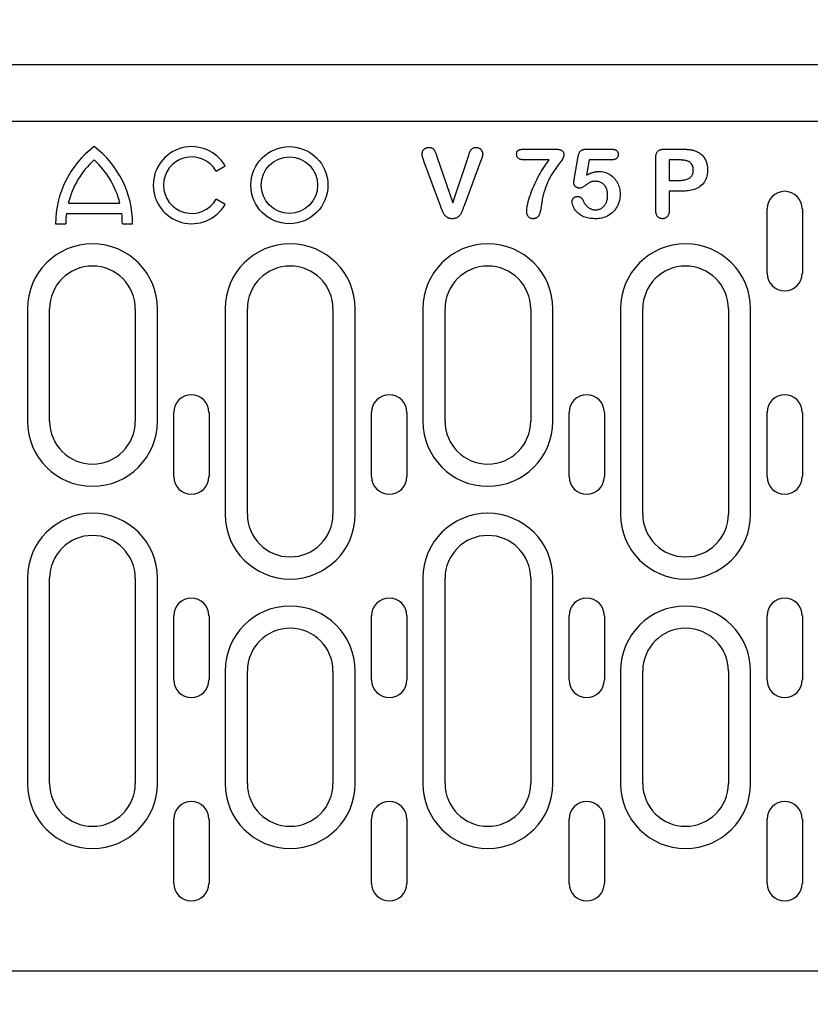
# Model space of a CAD drawing. Units: millimetres. Extents: x -13844 to -1815, y -47821 to -45350.
# Drawn here: x -13607 to -13496, y -46461 to -46323 of the extents above; entities that cross this region are included whole.
import ezdxf

# ---------------------------------------------------------------- set-up
doc = ezdxf.new("R2010")
doc.units = ezdxf.units.MM
for name, color, linetype in [('BEMASS', 3, 'Continuous'), ('DUENN-18', 94, 'Continuous'), ('SICHTBAR', 7, 'Continuous')]:
    doc.layers.add(name, color=color, linetype=linetype)
doc.styles.add('BEMSTIL', font='arial.ttf')
doc.dimstyles.new('BEMASS', dxfattribs={"dimscale": 10, "dimtxt": 3.5, "dimasz": 3.5, "dimexe": 2, "dimexo": 0, "dimgap": 1, "dimtad": 1, "dimdec": 0, "dimtxsty": 'BEMSTIL', "dimcen": 3, "dimclrd": 3, "dimclre": 3, "dimclrt": 4, "dimadec": 0, "dimazin": 0, "dimtfac": 0.875, "dimtdec": 0, "dimtmove": 0, "dimatfit": 0, "dimfxl": 1, "dimtolj": 1, "dimlwd": 25, "dimlwe": 25, "dimarcsym": 0})

# ---------------------------------------------------------------- blocks, each defined once
blk = doc.blocks.new('*D411')
at = {"layer": 'BEMASS', "color": 3, "lineweight": 25, "transparency": 16777216}
for p, q in [((-13735.86, -46329.05), (-13735.86, -46215.18)), ((-13235.36, -46329.55), (-13235.36, -46215.18)), ((-13707.86, -46231.18), (-13263.36, -46231.18))]:
    blk.add_line(p, q, dxfattribs=at)
at = {"layer": 'BEMASS', "color": 3, "transparency": 16777216}
for points in [[(-13707.86, -46226.51), (-13707.86, -46235.84), (-13735.86, -46231.18)], [(-13263.36, -46226.51), (-13263.36, -46235.84), (-13235.36, -46231.18)]]:
    blk.add_solid(points, dxfattribs=at)
at = {"layer": 'Defpoints', "color": 0, "transparency": 16777216}
for p in [(-13235.36, -46231.18), (-13735.86, -46329.05), (-13235.36, -46329.55)]:
    blk.add_point(p, dxfattribs=at)
at = {"layer": 'BEMASS', "color": 4, "transparency": 16777216, "insert": (-13485.61, -46208.88), "char_height": 28, "attachment_point": 5, "style": 'BEMSTIL'}
blk.add_mtext('\\A1;500', dxfattribs=at)
blk = doc.blocks.new('*D406')
at = {"layer": 'BEMASS', "color": 3, "lineweight": 25, "transparency": 16777216}
for p, q in [((-13638.42, -46456.05), (-13638.42, -46565.1)), ((-13610.29, -46456.05), (-13610.29, -46565.1)), ((-13666.42, -46549.1), (-13694.42, -46549.1)), ((-13638.42, -46549.1), (-13610.29, -46549.1)), ((-13582.29, -46549.1), (-13497.65, -46549.1))]:
    blk.add_line(p, q, dxfattribs=at)
at = {"layer": 'BEMASS', "color": 3, "transparency": 16777216}
for points in [[(-13666.42, -46544.43), (-13666.42, -46553.77), (-13638.42, -46549.1)], [(-13582.29, -46544.43), (-13582.29, -46553.77), (-13610.29, -46549.1)]]:
    blk.add_solid(points, dxfattribs=at)
at = {"layer": 'Defpoints', "color": 0, "transparency": 16777216}
for p in [(-13638.42, -46456.05), (-13610.29, -46456.05), (-13610.29, -46549.1)]:
    blk.add_point(p, dxfattribs=at)
at = {"layer": 'BEMASS', "color": 4, "transparency": 16777216, "insert": (-13525.97, -46526.8), "char_height": 28, "attachment_point": 5, "style": 'BEMSTIL'}
blk.add_mtext('\\A1;28', dxfattribs=at)

msp = doc.modelspace()

# ---------------------------------------------------------------- linework, layer by layer
at = {"layer": 'DUENN-18'}
for p, q in [((-13536.14, -46340.92), (-13531.79, -46340.92)), ((-13527.45, -46340.92), (-13523.98, -46340.92)), ((-13516.52, -46340.92), (-13514.07, -46340.92)), ((-13547.9, -46348.84), (-13550.21, -46342.58)), ((-13548.39, -46341.96), (-13546.19, -46348.42)), ((-13546.19, -46348.42), (-13543.99, -46341.91)), ((-13542.24, -46342.53), (-13544.59, -46348.84)), ((-13532.65, -46342.42), (-13536.14, -46342.42)), ((-13529.16, -46345.17), (-13528.61, -46341.97)), ((-13527.08, -46342.42), (-13527.45, -46344.58)), ((-13523.95, -46342.42), (-13527.08, -46342.42)), ((-13517.73, -46349.5), (-13517.73, -46342.11)), ((-13514.56, -46342.42), (-13515.86, -46342.42)), ((-13515.86, -46342.42), (-13515.86, -46345.3)), ((-13579.32, -46343.99), (-13578.07, -46343.27)), ((-13515.86, -46345.3), (-13514.56, -46345.3)), ((-13515.86, -46346.8), (-13515.86, -46349.5)), ((-13514.09, -46346.8), (-13515.86, -46346.8)), ((-13578.07, -46348.67), (-13579.32, -46347.95)), ((-13600.04, -46348.49), (-13592.81, -46348.49)), ((-13502.15, -46358.3), (-13502.15, -46349.3)), ((-13497.2, -46349.3), (-13497.2, -46358.3)), ((-13600.3, -46349.93), (-13592.55, -46349.93)), ((-13601.83, -46351.37), (-13600.39, -46351.37)), ((-13592.47, -46351.37), (-13591.03, -46351.37)), ((-13605.76, -46363.3), (-13605.76, -46379.05)), ((-13602.66, -46379.05), (-13602.66, -46363.3)), ((-13590.66, -46363.3), (-13590.66, -46379.05)), ((-13587.55, -46379.05), (-13587.55, -46363.3)), ((-13578.06, -46363.3), (-13578.06, -46392.05)), ((-13574.96, -46392.05), (-13574.96, -46363.3)), ((-13562.96, -46363.3), (-13562.96, -46392.05)), ((-13559.85, -46392.05), (-13559.85, -46363.3)), ((-13550.36, -46363.3), (-13550.36, -46379.05)), ((-13547.26, -46379.05), (-13547.26, -46363.3)), ((-13535.26, -46363.3), (-13535.26, -46379.05)), ((-13532.15, -46379.05), (-13532.15, -46363.3)), ((-13522.66, -46363.3), (-13522.66, -46392.05)), ((-13519.56, -46392.05), (-13519.56, -46363.3)), ((-13507.56, -46363.3), (-13507.56, -46392.05)), ((-13504.45, -46392.05), (-13504.45, -46363.3)), ((-13585.28, -46386.8), (-13585.28, -46377.8)), ((-13580.33, -46377.8), (-13580.33, -46386.8)), ((-13557.55, -46386.8), (-13557.55, -46377.8)), ((-13552.6, -46377.8), (-13552.6, -46386.8)), ((-13529.88, -46386.8), (-13529.88, -46377.8)), ((-13524.93, -46377.8), (-13524.93, -46386.8)), ((-13502.15, -46386.8), (-13502.15, -46377.8)), ((-13497.2, -46377.8), (-13497.2, -46386.8)), ((-13605.76, -46401.05), (-13605.76, -46429.8)), ((-13602.66, -46429.8), (-13602.66, -46401.05)), ((-13590.66, -46401.05), (-13590.66, -46429.8)), ((-13587.55, -46429.8), (-13587.55, -46401.05)), ((-13550.36, -46401.05), (-13550.36, -46429.8)), ((-13547.26, -46429.8), (-13547.26, -46401.05)), ((-13535.26, -46401.05), (-13535.26, -46429.8)), ((-13532.15, -46429.8), (-13532.15, -46401.05)), ((-13585.28, -46415.3), (-13585.28, -46406.3)), ((-13580.33, -46406.3), (-13580.33, -46415.3)), ((-13557.55, -46415.3), (-13557.55, -46406.3)), ((-13552.6, -46406.3), (-13552.6, -46415.3)), ((-13529.88, -46415.3), (-13529.88, -46406.3)), ((-13524.93, -46406.3), (-13524.93, -46415.3)), ((-13502.15, -46415.3), (-13502.15, -46406.3)), ((-13497.2, -46406.3), (-13497.2, -46415.3)), ((-13578.06, -46414.05), (-13578.06, -46429.8)), ((-13574.96, -46429.8), (-13574.96, -46414.05)), ((-13562.96, -46414.05), (-13562.96, -46429.8)), ((-13559.85, -46429.8), (-13559.85, -46414.05)), ((-13522.66, -46414.05), (-13522.66, -46429.8)), ((-13519.56, -46429.8), (-13519.56, -46414.05)), ((-13507.56, -46414.05), (-13507.56, -46429.8)), ((-13504.45, -46429.8), (-13504.45, -46414.05)), ((-13585.28, -46443.8), (-13585.28, -46434.8)), ((-13580.33, -46434.8), (-13580.33, -46443.8)), ((-13557.55, -46443.8), (-13557.55, -46434.8)), ((-13552.6, -46434.8), (-13552.6, -46443.8)), ((-13529.88, -46443.8), (-13529.88, -46434.8)), ((-13524.93, -46434.8), (-13524.93, -46443.8)), ((-13502.15, -46443.8), (-13502.15, -46434.8)), ((-13497.2, -46434.8), (-13497.2, -46443.8))]:
    msp.add_line(p, q, dxfattribs=at)
at = {"layer": 'DUENN-18', "flags": 128}
for points in [[(-13550.48, -46341.56), (-13550.48, -46341.5), (-13550.47, -46341.44), (-13550.46, -46341.38), (-13550.44, -46341.33), (-13550.42, -46341.27), (-13550.4, -46341.21), (-13550.37, -46341.16), (-13550.34, -46341.11), (-13550.31, -46341.06), (-13550.27, -46341.01), (-13550.23, -46340.97), (-13550.18, -46340.93), (-13550.14, -46340.89), (-13550.09, -46340.85), (-13550.04, -46340.81), (-13549.99, -46340.78), (-13549.94, -46340.76), (-13549.88, -46340.73), (-13549.82, -46340.71), (-13549.77, -46340.7), (-13549.71, -46340.69), (-13549.65, -46340.68), (-13549.59, -46340.68), (-13549.53, -46340.67)], [(-13549.53, -46340.67), (-13549.45, -46340.68), (-13549.37, -46340.68), (-13549.29, -46340.69), (-13549.22, -46340.71), (-13549.14, -46340.73), (-13549.07, -46340.76), (-13549, -46340.8), (-13548.94, -46340.85), (-13548.88, -46340.9), (-13548.83, -46340.96), (-13548.79, -46341.02), (-13548.75, -46341.09), (-13548.71, -46341.16), (-13548.68, -46341.23), (-13548.64, -46341.3), (-13548.61, -46341.37), (-13548.58, -46341.44), (-13548.55, -46341.52), (-13548.52, -46341.59), (-13548.49, -46341.66), (-13548.47, -46341.73), (-13548.44, -46341.81), (-13548.42, -46341.88), (-13548.39, -46341.96)], [(-13543.99, -46341.91), (-13543.97, -46341.84), (-13543.94, -46341.77), (-13543.92, -46341.7), (-13543.9, -46341.63), (-13543.87, -46341.55), (-13543.85, -46341.48), (-13543.82, -46341.41), (-13543.79, -46341.34), (-13543.77, -46341.27), (-13543.74, -46341.2), (-13543.7, -46341.14), (-13543.67, -46341.07), (-13543.62, -46341.01), (-13543.58, -46340.95), (-13543.52, -46340.9), (-13543.47, -46340.85), (-13543.41, -46340.81), (-13543.34, -46340.77), (-13543.27, -46340.74), (-13543.2, -46340.71), (-13543.13, -46340.69), (-13543.06, -46340.68), (-13542.98, -46340.68), (-13542.91, -46340.67)], [(-13542.91, -46340.67), (-13542.85, -46340.68), (-13542.79, -46340.68), (-13542.73, -46340.69), (-13542.67, -46340.7), (-13542.62, -46340.72), (-13542.56, -46340.74), (-13542.51, -46340.76), (-13542.46, -46340.79), (-13542.41, -46340.82), (-13542.36, -46340.85), (-13542.31, -46340.89), (-13542.27, -46340.93), (-13542.23, -46340.97), (-13542.19, -46341.01), (-13542.15, -46341.06), (-13542.12, -46341.11), (-13542.09, -46341.16), (-13542.06, -46341.21), (-13542.04, -46341.26), (-13542.02, -46341.32), (-13542, -46341.38), (-13541.99, -46341.43), (-13541.99, -46341.49), (-13541.98, -46341.55)], [(-13537.23, -46341.62), (-13537.23, -46341.56), (-13537.22, -46341.49), (-13537.22, -46341.43), (-13537.2, -46341.37), (-13537.18, -46341.31), (-13537.16, -46341.26), (-13537.13, -46341.2), (-13537.09, -46341.15), (-13537.04, -46341.11), (-13536.99, -46341.08), (-13536.93, -46341.05), (-13536.88, -46341.02), (-13536.82, -46341), (-13536.76, -46340.99), (-13536.7, -46340.97), (-13536.64, -46340.96), (-13536.57, -46340.95), (-13536.51, -46340.94), (-13536.45, -46340.94), (-13536.39, -46340.93), (-13536.33, -46340.93), (-13536.27, -46340.93), (-13536.2, -46340.92), (-13536.14, -46340.92)], [(-13531.79, -46340.92), (-13531.72, -46340.92), (-13531.65, -46340.93), (-13531.58, -46340.93), (-13531.51, -46340.93), (-13531.44, -46340.94), (-13531.37, -46340.95), (-13531.31, -46340.96), (-13531.24, -46340.98), (-13531.17, -46340.99), (-13531.1, -46341.01), (-13531.04, -46341.04), (-13530.97, -46341.07), (-13530.91, -46341.1), (-13530.86, -46341.14), (-13530.8, -46341.19), (-13530.76, -46341.24), (-13530.72, -46341.3), (-13530.68, -46341.36), (-13530.66, -46341.43), (-13530.64, -46341.5), (-13530.62, -46341.57), (-13530.61, -46341.63), (-13530.61, -46341.7), (-13530.61, -46341.77)], [(-13528.61, -46341.97), (-13528.59, -46341.9), (-13528.58, -46341.83), (-13528.56, -46341.76), (-13528.54, -46341.68), (-13528.52, -46341.61), (-13528.5, -46341.55), (-13528.47, -46341.48), (-13528.44, -46341.41), (-13528.4, -46341.35), (-13528.36, -46341.29), (-13528.32, -46341.23), (-13528.27, -46341.18), (-13528.21, -46341.13), (-13528.15, -46341.08), (-13528.09, -46341.05), (-13528.02, -46341.02), (-13527.95, -46340.99), (-13527.88, -46340.97), (-13527.81, -46340.95), (-13527.74, -46340.94), (-13527.67, -46340.93), (-13527.59, -46340.93), (-13527.52, -46340.93), (-13527.45, -46340.92)], [(-13523.98, -46340.92), (-13523.93, -46340.92), (-13523.87, -46340.93), (-13523.81, -46340.93), (-13523.75, -46340.94), (-13523.69, -46340.94), (-13523.63, -46340.95), (-13523.57, -46340.96), (-13523.51, -46340.98), (-13523.46, -46341), (-13523.4, -46341.02), (-13523.35, -46341.05), (-13523.3, -46341.07), (-13523.25, -46341.11), (-13523.2, -46341.14), (-13523.16, -46341.19), (-13523.12, -46341.23), (-13523.09, -46341.28), (-13523.06, -46341.34), (-13523.04, -46341.39), (-13523.02, -46341.45), (-13523.01, -46341.51), (-13523, -46341.56), (-13523, -46341.62), (-13522.99, -46341.68)], [(-13517.73, -46342.11), (-13517.73, -46342.03), (-13517.73, -46341.95), (-13517.72, -46341.87), (-13517.71, -46341.79), (-13517.69, -46341.71), (-13517.68, -46341.63), (-13517.65, -46341.55), (-13517.62, -46341.47), (-13517.59, -46341.4), (-13517.55, -46341.32), (-13517.5, -46341.26), (-13517.44, -46341.2), (-13517.38, -46341.15), (-13517.31, -46341.1), (-13517.24, -46341.06), (-13517.17, -46341.03), (-13517.09, -46341), (-13517.01, -46340.98), (-13516.93, -46340.96), (-13516.85, -46340.94), (-13516.77, -46340.94), (-13516.69, -46340.93), (-13516.6, -46340.93), (-13516.52, -46340.92)], [(-13514.07, -46340.92), (-13514, -46340.92), (-13513.93, -46340.92), (-13513.86, -46340.92), (-13513.79, -46340.93), (-13513.72, -46340.93), (-13513.65, -46340.93), (-13513.58, -46340.93), (-13513.51, -46340.94), (-13513.44, -46340.94), (-13513.37, -46340.95), (-13513.3, -46340.95), (-13513.23, -46340.96), (-13513.16, -46340.96), (-13513.09, -46340.97), (-13513.02, -46340.98), (-13512.95, -46340.99), (-13512.88, -46341), (-13512.81, -46341.01), (-13512.74, -46341.02), (-13512.67, -46341.03), (-13512.6, -46341.05), (-13512.54, -46341.06), (-13512.47, -46341.08), (-13512.4, -46341.1)], [(-13512.4, -46341.1), (-13512.26, -46341.14), (-13512.12, -46341.19), (-13511.98, -46341.25), (-13511.84, -46341.32), (-13511.71, -46341.39), (-13511.59, -46341.47), (-13511.47, -46341.56), (-13511.35, -46341.66), (-13511.24, -46341.76), (-13511.14, -46341.87), (-13511.04, -46341.99), (-13510.96, -46342.11), (-13510.88, -46342.23), (-13510.8, -46342.36), (-13510.74, -46342.5), (-13510.68, -46342.64), (-13510.63, -46342.78), (-13510.59, -46342.92), (-13510.56, -46343.07), (-13510.53, -46343.22), (-13510.51, -46343.37), (-13510.49, -46343.51), (-13510.48, -46343.66), (-13510.48, -46343.81)], [(-13550.21, -46342.58), (-13550.22, -46342.54), (-13550.24, -46342.5), (-13550.25, -46342.45), (-13550.27, -46342.41), (-13550.28, -46342.37), (-13550.3, -46342.33), (-13550.31, -46342.29), (-13550.33, -46342.25), (-13550.35, -46342.21), (-13550.36, -46342.17), (-13550.37, -46342.12), (-13550.39, -46342.08), (-13550.4, -46342.04), (-13550.41, -46342), (-13550.42, -46341.95), (-13550.43, -46341.91), (-13550.44, -46341.87), (-13550.45, -46341.83), (-13550.46, -46341.78), (-13550.47, -46341.74), (-13550.47, -46341.7), (-13550.48, -46341.65), (-13550.48, -46341.61), (-13550.48, -46341.56)], [(-13541.98, -46341.55), (-13541.98, -46341.59), (-13541.98, -46341.63), (-13541.99, -46341.68), (-13541.99, -46341.72), (-13542, -46341.76), (-13542.01, -46341.8), (-13542.02, -46341.84), (-13542.02, -46341.88), (-13542.04, -46341.93), (-13542.05, -46341.97), (-13542.06, -46342.01), (-13542.07, -46342.05), (-13542.08, -46342.09), (-13542.1, -46342.13), (-13542.11, -46342.17), (-13542.12, -46342.21), (-13542.14, -46342.25), (-13542.15, -46342.29), (-13542.17, -46342.33), (-13542.18, -46342.37), (-13542.2, -46342.41), (-13542.21, -46342.45), (-13542.23, -46342.49), (-13542.24, -46342.53)], [(-13536.14, -46342.42), (-13536.21, -46342.42), (-13536.27, -46342.42), (-13536.33, -46342.42), (-13536.4, -46342.41), (-13536.46, -46342.4), (-13536.53, -46342.39), (-13536.59, -46342.38), (-13536.65, -46342.37), (-13536.71, -46342.35), (-13536.78, -46342.33), (-13536.83, -46342.3), (-13536.89, -46342.27), (-13536.95, -46342.24), (-13537, -46342.2), (-13537.05, -46342.15), (-13537.09, -46342.11), (-13537.12, -46342.05), (-13537.16, -46342), (-13537.18, -46341.94), (-13537.2, -46341.87), (-13537.21, -46341.81), (-13537.22, -46341.75), (-13537.23, -46341.68), (-13537.23, -46341.62)], [(-13535.81, -46349.56), (-13535.79, -46349.23), (-13535.75, -46348.9), (-13535.68, -46348.58), (-13535.6, -46348.26), (-13535.52, -46347.94), (-13535.42, -46347.63), (-13535.31, -46347.32), (-13535.2, -46347.01), (-13535.08, -46346.7), (-13534.96, -46346.39), (-13534.83, -46346.09), (-13534.7, -46345.79), (-13534.56, -46345.49), (-13534.41, -46345.2), (-13534.26, -46344.91), (-13534.1, -46344.62), (-13533.94, -46344.33), (-13533.77, -46344.05), (-13533.6, -46343.77), (-13533.42, -46343.49), (-13533.23, -46343.22), (-13533.04, -46342.95), (-13532.85, -46342.69), (-13532.65, -46342.42)], [(-13530.61, -46341.77), (-13530.65, -46342.01), (-13530.76, -46342.23), (-13530.89, -46342.44), (-13531.03, -46342.64), (-13531.18, -46342.83), (-13531.32, -46343.03), (-13531.47, -46343.23), (-13531.61, -46343.42), (-13531.76, -46343.62), (-13531.9, -46343.81), (-13532.04, -46344.02), (-13532.17, -46344.22), (-13532.3, -46344.43), (-13532.42, -46344.64), (-13532.54, -46344.86), (-13532.65, -46345.07), (-13532.76, -46345.29), (-13532.86, -46345.51), (-13532.96, -46345.74), (-13533.05, -46345.96), (-13533.14, -46346.19), (-13533.22, -46346.42), (-13533.3, -46346.65), (-13533.37, -46346.88)], [(-13522.99, -46341.68), (-13523, -46341.74), (-13523, -46341.8), (-13523.01, -46341.85), (-13523.02, -46341.91), (-13523.04, -46341.96), (-13523.07, -46342.01), (-13523.1, -46342.06), (-13523.13, -46342.11), (-13523.16, -46342.15), (-13523.2, -46342.19), (-13523.25, -46342.23), (-13523.29, -46342.26), (-13523.34, -46342.29), (-13523.39, -46342.32), (-13523.44, -46342.34), (-13523.5, -46342.36), (-13523.55, -46342.38), (-13523.61, -46342.39), (-13523.66, -46342.4), (-13523.72, -46342.41), (-13523.78, -46342.41), (-13523.83, -46342.42), (-13523.89, -46342.42), (-13523.95, -46342.42)], [(-13512.85, -46342.84), (-13512.91, -46342.79), (-13512.96, -46342.75), (-13513.03, -46342.7), (-13513.09, -46342.67), (-13513.16, -46342.64), (-13513.23, -46342.61), (-13513.3, -46342.58), (-13513.37, -46342.56), (-13513.44, -46342.54), (-13513.52, -46342.52), (-13513.59, -46342.5), (-13513.66, -46342.49), (-13513.74, -46342.48), (-13513.81, -46342.47), (-13513.88, -46342.46), (-13513.96, -46342.45), (-13514.03, -46342.44), (-13514.11, -46342.44), (-13514.18, -46342.43), (-13514.26, -46342.43), (-13514.33, -46342.43), (-13514.41, -46342.42), (-13514.48, -46342.42), (-13514.56, -46342.42)], [(-13512.48, -46343.85), (-13512.48, -46343.81), (-13512.48, -46343.76), (-13512.49, -46343.72), (-13512.49, -46343.67), (-13512.5, -46343.62), (-13512.5, -46343.58), (-13512.51, -46343.53), (-13512.52, -46343.49), (-13512.53, -46343.44), (-13512.54, -46343.4), (-13512.55, -46343.35), (-13512.57, -46343.31), (-13512.58, -46343.27), (-13512.6, -46343.22), (-13512.62, -46343.18), (-13512.64, -46343.14), (-13512.66, -46343.1), (-13512.68, -46343.06), (-13512.71, -46343.02), (-13512.73, -46342.98), (-13512.76, -46342.95), (-13512.79, -46342.91), (-13512.82, -46342.88), (-13512.85, -46342.84)], [(-13527.45, -46344.58), (-13527.39, -46344.54), (-13527.32, -46344.51), (-13527.25, -46344.47), (-13527.18, -46344.44), (-13527.12, -46344.4), (-13527.05, -46344.37), (-13526.98, -46344.34), (-13526.91, -46344.31), (-13526.84, -46344.28), (-13526.77, -46344.25), (-13526.7, -46344.23), (-13526.62, -46344.2), (-13526.55, -46344.18), (-13526.48, -46344.16), (-13526.4, -46344.14), (-13526.33, -46344.12), (-13526.26, -46344.1), (-13526.18, -46344.09), (-13526.11, -46344.08), (-13526.03, -46344.07), (-13525.95, -46344.06), (-13525.88, -46344.05), (-13525.8, -46344.05), (-13525.73, -46344.05)], [(-13525.73, -46344.05), (-13525.53, -46344.06), (-13525.32, -46344.07), (-13525.12, -46344.11), (-13524.93, -46344.15), (-13524.74, -46344.21), (-13524.55, -46344.29), (-13524.36, -46344.37), (-13524.19, -46344.47), (-13524.02, -46344.58), (-13523.86, -46344.7), (-13523.71, -46344.84), (-13523.56, -46344.98), (-13523.43, -46345.13), (-13523.31, -46345.29), (-13523.2, -46345.46), (-13523.1, -46345.64), (-13523.01, -46345.82), (-13522.94, -46346.01), (-13522.87, -46346.2), (-13522.82, -46346.39), (-13522.78, -46346.59), (-13522.75, -46346.79), (-13522.74, -46346.99), (-13522.73, -46347.19)], [(-13514.56, -46345.3), (-13514.44, -46345.3), (-13514.32, -46345.29), (-13514.2, -46345.29), (-13514.08, -46345.28), (-13513.96, -46345.27), (-13513.84, -46345.25), (-13513.72, -46345.23), (-13513.6, -46345.21), (-13513.48, -46345.18), (-13513.37, -46345.14), (-13513.26, -46345.1), (-13513.15, -46345.05), (-13513.04, -46344.99), (-13512.94, -46344.92), (-13512.85, -46344.84), (-13512.77, -46344.75), (-13512.69, -46344.66), (-13512.63, -46344.55), (-13512.58, -46344.45), (-13512.54, -46344.33), (-13512.51, -46344.21), (-13512.5, -46344.1), (-13512.49, -46343.98), (-13512.48, -46343.85)], [(-13510.48, -46343.81), (-13510.49, -46344.04), (-13510.5, -46344.26), (-13510.53, -46344.48), (-13510.58, -46344.7), (-13510.64, -46344.91), (-13510.71, -46345.12), (-13510.81, -46345.32), (-13510.92, -46345.52), (-13511.05, -46345.7), (-13511.2, -46345.86), (-13511.36, -46346.02), (-13511.54, -46346.16), (-13511.72, -46346.28), (-13511.92, -46346.38), (-13512.12, -46346.47), (-13512.33, -46346.55), (-13512.54, -46346.62), (-13512.76, -46346.67), (-13512.98, -46346.71), (-13513.2, -46346.75), (-13513.42, -46346.77), (-13513.64, -46346.79), (-13513.87, -46346.79), (-13514.09, -46346.8)], [(-13529.23, -46345.62), (-13529.23, -46345.6), (-13529.23, -46345.58), (-13529.23, -46345.56), (-13529.22, -46345.54), (-13529.22, -46345.52), (-13529.22, -46345.5), (-13529.21, -46345.49), (-13529.21, -46345.47), (-13529.21, -46345.45), (-13529.21, -46345.43), (-13529.2, -46345.41), (-13529.2, -46345.39), (-13529.2, -46345.37), (-13529.19, -46345.35), (-13529.19, -46345.33), (-13529.19, -46345.32), (-13529.18, -46345.3), (-13529.18, -46345.28), (-13529.18, -46345.26), (-13529.17, -46345.24), (-13529.17, -46345.22), (-13529.17, -46345.2), (-13529.16, -46345.18), (-13529.16, -46345.17)], [(-13528.41, -46346.39), (-13528.46, -46346.39), (-13528.51, -46346.38), (-13528.56, -46346.38), (-13528.61, -46346.37), (-13528.66, -46346.35), (-13528.71, -46346.33), (-13528.76, -46346.31), (-13528.81, -46346.29), (-13528.85, -46346.26), (-13528.89, -46346.23), (-13528.93, -46346.2), (-13528.97, -46346.16), (-13529.01, -46346.13), (-13529.05, -46346.09), (-13529.08, -46346.05), (-13529.11, -46346.01), (-13529.14, -46345.96), (-13529.16, -46345.92), (-13529.18, -46345.87), (-13529.2, -46345.82), (-13529.22, -46345.77), (-13529.22, -46345.72), (-13529.23, -46345.67), (-13529.23, -46345.62)], [(-13526.14, -46345.42), (-13526.25, -46345.42), (-13526.35, -46345.43), (-13526.46, -46345.44), (-13526.56, -46345.45), (-13526.66, -46345.46), (-13526.77, -46345.49), (-13526.87, -46345.52), (-13526.96, -46345.57), (-13527.05, -46345.62), (-13527.14, -46345.68), (-13527.23, -46345.74), (-13527.32, -46345.8), (-13527.4, -46345.86), (-13527.48, -46345.92), (-13527.57, -46345.98), (-13527.65, -46346.05), (-13527.74, -46346.11), (-13527.83, -46346.17), (-13527.92, -46346.22), (-13528.01, -46346.27), (-13528.1, -46346.32), (-13528.2, -46346.36), (-13528.3, -46346.38), (-13528.41, -46346.39)], [(-13524.48, -46347.39), (-13524.48, -46347.27), (-13524.49, -46347.15), (-13524.5, -46347.03), (-13524.52, -46346.91), (-13524.54, -46346.79), (-13524.57, -46346.67), (-13524.6, -46346.56), (-13524.64, -46346.44), (-13524.69, -46346.33), (-13524.75, -46346.23), (-13524.81, -46346.12), (-13524.88, -46346.02), (-13524.96, -46345.93), (-13525.04, -46345.84), (-13525.13, -46345.76), (-13525.23, -46345.69), (-13525.33, -46345.63), (-13525.44, -46345.57), (-13525.55, -46345.53), (-13525.66, -46345.49), (-13525.78, -46345.46), (-13525.9, -46345.44), (-13526.02, -46345.43), (-13526.14, -46345.42)], [(-13533.37, -46346.88), (-13533.4, -46346.99), (-13533.43, -46347.1), (-13533.46, -46347.2), (-13533.49, -46347.31), (-13533.52, -46347.42), (-13533.55, -46347.52), (-13533.57, -46347.63), (-13533.59, -46347.74), (-13533.61, -46347.85), (-13533.63, -46347.95), (-13533.65, -46348.06), (-13533.67, -46348.17), (-13533.69, -46348.28), (-13533.7, -46348.39), (-13533.72, -46348.5), (-13533.73, -46348.61), (-13533.75, -46348.72), (-13533.76, -46348.83), (-13533.78, -46348.93), (-13533.8, -46349.04), (-13533.82, -46349.15), (-13533.83, -46349.26), (-13533.85, -46349.37), (-13533.88, -46349.48)], [(-13529.46, -46348.26), (-13529.45, -46348.22), (-13529.45, -46348.17), (-13529.44, -46348.12), (-13529.43, -46348.07), (-13529.41, -46348.03), (-13529.39, -46347.99), (-13529.37, -46347.94), (-13529.34, -46347.9), (-13529.32, -46347.87), (-13529.29, -46347.83), (-13529.25, -46347.79), (-13529.22, -46347.76), (-13529.19, -46347.72), (-13529.15, -46347.69), (-13529.11, -46347.67), (-13529.07, -46347.64), (-13529.03, -46347.62), (-13528.99, -46347.6), (-13528.94, -46347.58), (-13528.89, -46347.57), (-13528.85, -46347.56), (-13528.8, -46347.55), (-13528.75, -46347.55), (-13528.71, -46347.55)], [(-13526.19, -46350.67), (-13526.38, -46350.67), (-13526.57, -46350.66), (-13526.75, -46350.65), (-13526.94, -46350.62), (-13527.12, -46350.59), (-13527.31, -46350.55), (-13527.49, -46350.51), (-13527.66, -46350.45), (-13527.84, -46350.38), (-13528, -46350.3), (-13528.17, -46350.21), (-13528.32, -46350.1), (-13528.48, -46349.99), (-13528.62, -46349.88), (-13528.76, -46349.75), (-13528.89, -46349.62), (-13529.01, -46349.47), (-13529.11, -46349.32), (-13529.2, -46349.15), (-13529.28, -46348.98), (-13529.35, -46348.81), (-13529.41, -46348.63), (-13529.44, -46348.45), (-13529.46, -46348.26)], [(-13528.71, -46347.55), (-13528.66, -46347.55), (-13528.61, -46347.55), (-13528.57, -46347.56), (-13528.52, -46347.57), (-13528.48, -46347.58), (-13528.43, -46347.59), (-13528.39, -46347.61), (-13528.35, -46347.63), (-13528.31, -46347.65), (-13528.27, -46347.68), (-13528.23, -46347.7), (-13528.19, -46347.73), (-13528.16, -46347.76), (-13528.13, -46347.8), (-13528.1, -46347.83), (-13528.07, -46347.87), (-13528.04, -46347.9), (-13528.01, -46347.94), (-13527.99, -46347.98), (-13527.96, -46348.02), (-13527.94, -46348.06), (-13527.92, -46348.1), (-13527.9, -46348.14), (-13527.88, -46348.19)], [(-13527.88, -46348.19), (-13527.84, -46348.27), (-13527.8, -46348.35), (-13527.75, -46348.44), (-13527.71, -46348.52), (-13527.66, -46348.59), (-13527.6, -46348.67), (-13527.54, -46348.74), (-13527.48, -46348.81), (-13527.42, -46348.88), (-13527.35, -46348.95), (-13527.28, -46349.01), (-13527.21, -46349.07), (-13527.13, -46349.12), (-13527.06, -46349.17), (-13526.98, -46349.22), (-13526.89, -46349.26), (-13526.81, -46349.3), (-13526.72, -46349.33), (-13526.63, -46349.36), (-13526.54, -46349.38), (-13526.45, -46349.4), (-13526.35, -46349.41), (-13526.26, -46349.42), (-13526.17, -46349.42)], [(-13522.73, -46347.19), (-13522.74, -46347.42), (-13522.75, -46347.65), (-13522.79, -46347.88), (-13522.83, -46348.11), (-13522.89, -46348.33), (-13522.96, -46348.55), (-13523.05, -46348.76), (-13523.15, -46348.96), (-13523.27, -46349.16), (-13523.4, -46349.35), (-13523.54, -46349.53), (-13523.69, -46349.7), (-13523.86, -46349.86), (-13524.04, -46350), (-13524.23, -46350.13), (-13524.43, -46350.25), (-13524.63, -46350.36), (-13524.84, -46350.44), (-13525.06, -46350.52), (-13525.28, -46350.57), (-13525.51, -46350.62), (-13525.74, -46350.65), (-13525.96, -46350.67), (-13526.19, -46350.67)], [(-13526.17, -46349.42), (-13526.04, -46349.42), (-13525.92, -46349.41), (-13525.8, -46349.39), (-13525.68, -46349.35), (-13525.56, -46349.31), (-13525.45, -46349.26), (-13525.34, -46349.2), (-13525.24, -46349.14), (-13525.14, -46349.06), (-13525.05, -46348.97), (-13524.97, -46348.88), (-13524.89, -46348.79), (-13524.82, -46348.69), (-13524.76, -46348.58), (-13524.7, -46348.47), (-13524.65, -46348.36), (-13524.61, -46348.24), (-13524.58, -46348.12), (-13524.55, -46348), (-13524.52, -46347.88), (-13524.5, -46347.76), (-13524.49, -46347.64), (-13524.48, -46347.51), (-13524.48, -46347.39)], [(-13546.24, -46350.67), (-13546.35, -46350.67), (-13546.46, -46350.66), (-13546.57, -46350.64), (-13546.68, -46350.61), (-13546.79, -46350.58), (-13546.89, -46350.53), (-13546.99, -46350.47), (-13547.08, -46350.41), (-13547.16, -46350.33), (-13547.24, -46350.26), (-13547.31, -46350.17), (-13547.37, -46350.08), (-13547.43, -46349.98), (-13547.49, -46349.88), (-13547.54, -46349.78), (-13547.59, -46349.68), (-13547.63, -46349.58), (-13547.67, -46349.48), (-13547.71, -46349.37), (-13547.75, -46349.27), (-13547.79, -46349.16), (-13547.83, -46349.06), (-13547.86, -46348.95), (-13547.9, -46348.84)], [(-13544.59, -46348.84), (-13544.62, -46348.95), (-13544.66, -46349.06), (-13544.7, -46349.16), (-13544.74, -46349.27), (-13544.78, -46349.37), (-13544.81, -46349.48), (-13544.86, -46349.58), (-13544.9, -46349.68), (-13544.94, -46349.78), (-13544.99, -46349.88), (-13545.05, -46349.98), (-13545.11, -46350.08), (-13545.17, -46350.17), (-13545.24, -46350.25), (-13545.32, -46350.33), (-13545.41, -46350.41), (-13545.5, -46350.47), (-13545.59, -46350.53), (-13545.69, -46350.58), (-13545.8, -46350.61), (-13545.91, -46350.64), (-13546.02, -46350.66), (-13546.13, -46350.67), (-13546.24, -46350.67)], [(-13534.93, -46350.67), (-13535, -46350.67), (-13535.07, -46350.66), (-13535.13, -46350.65), (-13535.2, -46350.64), (-13535.26, -46350.62), (-13535.32, -46350.59), (-13535.38, -46350.56), (-13535.44, -46350.52), (-13535.49, -46350.48), (-13535.54, -46350.43), (-13535.58, -46350.38), (-13535.62, -46350.33), (-13535.66, -46350.27), (-13535.69, -46350.21), (-13535.72, -46350.15), (-13535.74, -46350.09), (-13535.76, -46350.02), (-13535.78, -46349.96), (-13535.79, -46349.89), (-13535.8, -46349.82), (-13535.8, -46349.76), (-13535.81, -46349.69), (-13535.81, -46349.62), (-13535.81, -46349.56)], [(-13533.88, -46349.48), (-13533.89, -46349.55), (-13533.91, -46349.62), (-13533.93, -46349.69), (-13533.94, -46349.76), (-13533.96, -46349.83), (-13533.99, -46349.9), (-13534.01, -46349.97), (-13534.04, -46350.04), (-13534.07, -46350.11), (-13534.1, -46350.17), (-13534.14, -46350.24), (-13534.18, -46350.3), (-13534.22, -46350.36), (-13534.27, -46350.42), (-13534.32, -46350.47), (-13534.38, -46350.51), (-13534.44, -46350.55), (-13534.51, -46350.59), (-13534.57, -46350.61), (-13534.64, -46350.64), (-13534.71, -46350.65), (-13534.79, -46350.66), (-13534.86, -46350.67), (-13534.93, -46350.67)], [(-13516.79, -46350.67), (-13516.86, -46350.67), (-13516.93, -46350.66), (-13517, -46350.65), (-13517.07, -46350.64), (-13517.14, -46350.61), (-13517.2, -46350.59), (-13517.26, -46350.55), (-13517.32, -46350.51), (-13517.38, -46350.47), (-13517.43, -46350.42), (-13517.48, -46350.37), (-13517.52, -46350.31), (-13517.56, -46350.25), (-13517.59, -46350.19), (-13517.62, -46350.13), (-13517.65, -46350.06), (-13517.67, -46349.99), (-13517.69, -46349.92), (-13517.7, -46349.86), (-13517.71, -46349.79), (-13517.72, -46349.72), (-13517.73, -46349.64), (-13517.73, -46349.57), (-13517.73, -46349.5)], [(-13515.86, -46349.5), (-13515.86, -46349.57), (-13515.86, -46349.64), (-13515.87, -46349.71), (-13515.87, -46349.78), (-13515.88, -46349.85), (-13515.9, -46349.92), (-13515.92, -46349.98), (-13515.94, -46350.05), (-13515.96, -46350.12), (-13515.99, -46350.18), (-13516.03, -46350.24), (-13516.07, -46350.3), (-13516.11, -46350.36), (-13516.15, -46350.41), (-13516.21, -46350.46), (-13516.26, -46350.5), (-13516.32, -46350.54), (-13516.38, -46350.58), (-13516.44, -46350.61), (-13516.51, -46350.63), (-13516.58, -46350.65), (-13516.65, -46350.66), (-13516.72, -46350.67), (-13516.79, -46350.67)]]:
    msp.add_lwpolyline(points, dxfattribs=at)
at = {"layer": 'DUENN-18'}
for radius in [5.4, 3.96]:
    msp.add_circle((-13569.07, -46345.97), radius, dxfattribs=at)
for centre, radius, start, end in [((-13588.33, -46351.37), 13.5, 126.8699, 180), ((-13604.53, -46351.37), 13.5, 0, 53.1301), ((-13582.75, -46345.97), 5.4, 30, 330), ((-13588.33, -46351.37), 12.06, 132.1939, 166.1839), ((-13604.53, -46351.37), 12.06, 13.8161, 47.8061), ((-13582.75, -46345.97), 3.96, 30, 330), ((-13499.68, -46349.3), 2.47, 0, 180), ((-13588.33, -46351.37), 12.06, 173.1424, 180), ((-13604.53, -46351.37), 12.06, 0, 6.8576), ((-13596.66, -46363.3), 9.11, 0, 180), ((-13568.96, -46363.3), 9.11, 0, 180), ((-13541.26, -46363.3), 9.11, 0, 180), ((-13513.56, -46363.3), 9.11, 0, 180), ((-13596.66, -46363.3), 6, 0, 180), ((-13568.96, -46363.3), 6, 0, 180), ((-13541.26, -46363.3), 6, 0, 180), ((-13513.56, -46363.3), 6, 0, 180), ((-13499.68, -46358.3), 2.47, 180, 0), ((-13582.81, -46377.8), 2.47, 0, 180), ((-13555.08, -46377.8), 2.47, 0, 180), ((-13527.41, -46377.8), 2.47, 0, 180), ((-13499.68, -46377.8), 2.47, 0, 180), ((-13596.66, -46379.05), 9.11, 180, 0), ((-13596.66, -46379.05), 6, 180, 0), ((-13541.26, -46379.05), 9.11, 180, 0), ((-13541.26, -46379.05), 6, 180, 0), ((-13582.81, -46386.8), 2.47, 180, 0), ((-13555.08, -46386.8), 2.47, 180, 0), ((-13527.41, -46386.8), 2.47, 180, 0), ((-13499.68, -46386.8), 2.47, 180, 0), ((-13596.66, -46401.05), 9.11, 0, 180), ((-13568.96, -46392.05), 9.11, 180, 0), ((-13568.96, -46392.05), 6, 180, 0), ((-13541.26, -46401.05), 9.11, 0, 180), ((-13513.56, -46392.05), 9.11, 180, 0), ((-13513.56, -46392.05), 6, 180, 0), ((-13596.66, -46401.05), 6, 0, 180), ((-13541.26, -46401.05), 6, 0, 180), ((-13582.81, -46406.3), 2.47, 0, 180), ((-13568.96, -46414.05), 9.11, 0, 180), ((-13555.08, -46406.3), 2.47, 0, 180), ((-13527.41, -46406.3), 2.47, 0, 180), ((-13513.56, -46414.05), 9.11, 0, 180), ((-13499.68, -46406.3), 2.47, 0, 180), ((-13568.96, -46414.05), 6, 0, 180), ((-13513.56, -46414.05), 6, 0, 180), ((-13582.81, -46415.3), 2.47, 180, 0), ((-13555.08, -46415.3), 2.47, 180, 0), ((-13527.41, -46415.3), 2.47, 180, 0), ((-13499.68, -46415.3), 2.47, 180, 0), ((-13596.66, -46429.8), 9.11, 180, 0), ((-13596.66, -46429.8), 6, 180, 0), ((-13568.96, -46429.8), 9.11, 180, 0), ((-13568.96, -46429.8), 6, 180, 0), ((-13541.26, -46429.8), 9.11, 180, 0), ((-13541.26, -46429.8), 6, 180, 0), ((-13513.56, -46429.8), 9.11, 180, 0), ((-13513.56, -46429.8), 6, 180, 0), ((-13582.81, -46434.8), 2.47, 0, 180), ((-13555.08, -46434.8), 2.47, 0, 180), ((-13527.41, -46434.8), 2.47, 0, 180), ((-13499.68, -46434.8), 2.47, 0, 180), ((-13582.81, -46443.8), 2.47, 180, 0), ((-13555.08, -46443.8), 2.47, 180, 0), ((-13527.41, -46443.8), 2.47, 180, 0), ((-13499.68, -46443.8), 2.47, 180, 0)]:
    msp.add_arc(centre, radius, start, end, dxfattribs=at)
at = {"layer": 'SICHTBAR'}
for p, q in [((-13735.86, -46329.05), (-12735.86, -46329.05)), ((-13357.36, -46337.05), (-13614.36, -46337.05)), ((-13614.36, -46456.05), (-13357.36, -46456.05))]:
    msp.add_line(p, q, dxfattribs=at)

# ---------------------------------------------------------------- dimensions: what is measured, and where the dimension line sits
at = {"layer": 'BEMASS'}
dim = msp.add_linear_dim(base=(-13235.36, -46231.18), p1=(-13735.86, -46329.05), p2=(-13235.36, -46329.55), text='500', dimstyle='BEMASS', override={"dimscale": 8}, dxfattribs=at)
dim.commit()
dim.dimension.update_dxf_attribs({"geometry": '*D411', "text_midpoint": (-13485.61, -46208.88)})
dim = msp.add_linear_dim(base=(-13610.29, -46549.1), p1=(-13638.42, -46456.05), p2=(-13610.29, -46456.05), dimstyle='BEMASS', override={"dimscale": 8}, dxfattribs=at)
dim.commit()
dim.dimension.update_dxf_attribs({"geometry": '*D406', "text_midpoint": (-13525.97, -46526.8)})

doc.saveas('drawing.dxf')
